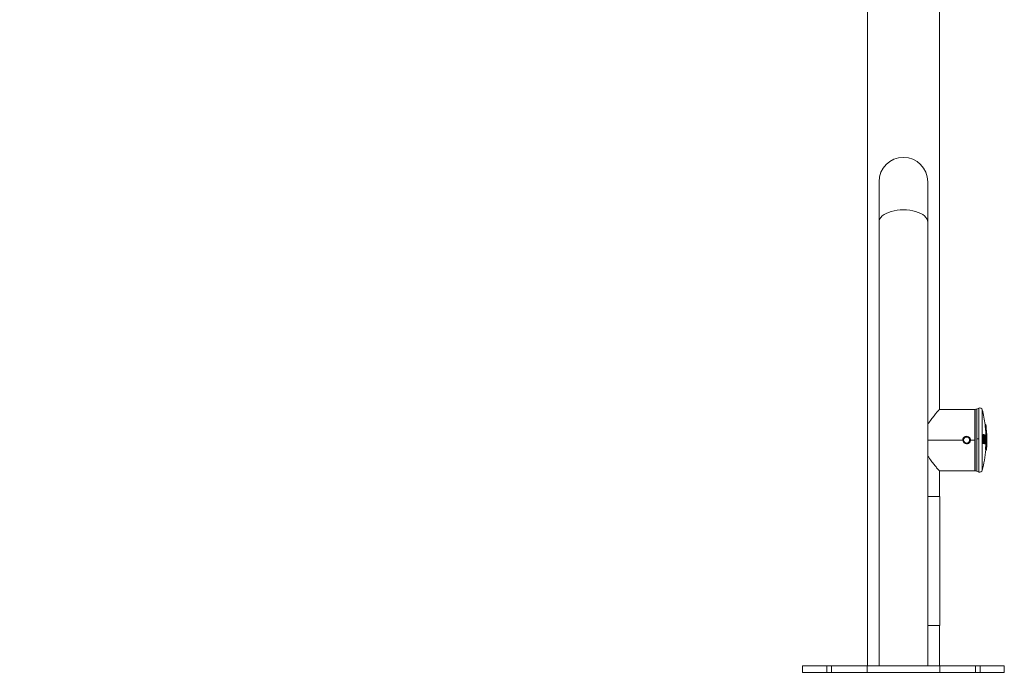
# Model space of a CAD drawing. Units: millimetres. Extents: x 13011 to 21871, y 15213 to 17360.
# Drawn here: x 17631 to 18851, y 15469 to 16279 of the extents above; entities that cross this region are included whole.
import ezdxf

# ---------------------------------------------------------------- set-up
doc = ezdxf.new("R2010")
doc.units = ezdxf.units.MM
doc.header["$MEASUREMENT"] = 0
doc.styles.get("Standard").update_dxf_attribs({"font": 'arial.ttf'})
doc.dimstyles.get("Standard").update_dxf_attribs({"dimtxt": 0.18, "dimasz": 0.18, "dimexe": 0.18, "dimexo": 0.0625, "dimgap": 0.09, "dimtad": 0, "dimtih": 1, "dimtoh": 1, "dimdec": 4, "dimzin": 0, "dimdsep": 46, "dimtxsty": 'Standard', "dimcen": 0.09, "dimadec": 0, "dimazin": 0, "dimtfac": 1, "dimtdec": 4, "dimtofl": 0, "dimtmove": 0, "dimatfit": 3, "dimfxl": 1, "dimtolj": 1, "dimtzin": 0, "dimarcsym": 0})

# ---------------------------------------------------------------- blocks, each defined once
blk = doc.blocks.new('A$C2bf7db27')
at = {"color": 0, "linetype": 'Continuous', "lineweight": 0, "extrusion": (0, 1, 0)}
for p, q in [((647.2, -401.1), (647.2, 696.8)), ((736.1, -83), (736.1, 702.7)), ((661.5, 199.4), (661.5, 149.4)), ((721.8, 149.4), (721.8, 199.4)), ((661.5, 149.4), (661.5, -401.1)), ((721.8, 149.4), (721.8, -401.1)), ((736.1, -83), (779.9, -83)), ((779.9, -83), (779.9, -159.1)), ((780.4, -83), (779.9, -83)), ((779.9, -121.1), (779.9, -83)), ((780.4, -83), (780.4, -159.1)), ((782.4, -82.6), (785.2, -81.5)), ((782.4, -119.5), (782.4, -82.6)), ((785.2, -81.5), (785.2, -119.4)), ((789.3, -83.5), (789.3, -158.7)), ((792.8, -101.9), (793.8, -101.9)), ((794, -104.4), (793, -104.4)), ((794.3, -107.1), (793.3, -107.1)), ((794.3, -107.1), (793.3, -107.1)), ((793.4, -108.4), (794.4, -108.4)), ((794.5, -108.8), (793.5, -108.8)), ((765.1, -121.1), (721.8, -121.1)), ((779.9, -121.1), (774.6, -121.1)), ((779.9, -159.1), (779.9, -121.1)), ((785.2, -119.4), (782.4, -119.5)), ((782.4, -159.5), (782.4, -119.5)), ((785.2, -119.4), (785.2, -160.7)), ((791, -116.4), (790, -116.4)), ((791.1, -118.1), (790, -118.1)), ((790, -121.3), (791.1, -121.3)), ((791.1, -115.3), (790.1, -115.3)), ((790.3, -114.6), (791.3, -114.6)), ((790.6, -114.3), (791.6, -114.3)), ((791.8, -116.2), (791.6, -116.2)), ((791.9, -117.3), (791.6, -117.3)), ((791.6, -119), (791.9, -119)), ((791.6, -119.1), (792.4, -119.1)), ((791.6, -121.1), (791.9, -121.1)), ((791.7, -115.9), (791.7, -115.9)), ((792, -114.8), (792.5, -114.8)), ((793, -116.9), (793, -116.9)), ((793.1, -115), (793.4, -115)), ((793.3, -120.6), (793.3, -120.6)), ((793.6, -116.7), (793.6, -116.7)), ((794.8, -114.9), (793.8, -114.9)), ((793.8, -115.2), (794, -115.2)), ((794.3, -117), (794.4, -117)), ((794.4, -117.9), (794.3, -117.9)), ((794.3, -118.5), (794.4, -118.5)), ((794.3, -119.4), (794.4, -119.4)), ((794.4, -121.2), (794.3, -121.2)), ((794.8, -120.7), (794.5, -120.7)), ((794.9, -117.8), (794.6, -117.8)), ((794.9, -118.6), (794.6, -118.6)), ((794.8, -118.7), (794.6, -118.7)), ((794.8, -119.1), (794.6, -119.1)), ((794.7, -119.4), (794.6, -119.4)), ((794.6, -119.5), (794.6, -119.5)), ((794.7, -119.9), (794.6, -119.9)), ((794.7, -119.9), (794.6, -119.9)), ((794.7, -111.8), (794.7, -111.8)), ((794.8, -115.1), (794.9, -115.1)), ((794.9, -117.3), (794.9, -117.3)), ((794.9, -117.4), (794.9, -117.4)), ((794.9, -117.5), (794.9, -117.5)), ((795, -121.4), (794.9, -121.4)), ((795, -118.8), (795, -118.8)), ((769.7, -124.8), (769.7, -125.8)), ((791.1, -123.6), (790, -123.6)), ((791.3, -124.8), (790.2, -124.8)), ((791.7, -125.3), (790.6, -125.3)), ((791.7, -125.3), (790.7, -125.4)), ((791.6, -122.3), (791.9, -122.3)), ((791.8, -123.5), (791.6, -123.5)), ((791.8, -125.3), (792.5, -125.3)), ((791.9, -125.4), (792.9, -125.4)), ((792.1, -125.4), (793.1, -125.4)), ((792.3, -125.5), (793.3, -125.5)), ((792.5, -125.5), (793.5, -125.5)), ((792.8, -125.6), (793.8, -125.6)), ((794, -125.7), (793, -125.7)), ((793.2, -125.8), (794.2, -125.8)), ((793.3, -125.8), (794.3, -125.8)), ((794.3, -132.8), (793.3, -132.8)), ((793.3, -132.8), (794.3, -132.8)), ((793.5, -125.9), (794.5, -125.9)), ((794.5, -129.7), (793.5, -129.7)), ((794.5, -133.4), (793.5, -133.4)), ((794.7, -126.7), (793.7, -126.7)), ((794.4, -122.4), (794.3, -122.4)), ((794.7, -130.5), (794.5, -130.5)), ((794.8, -123.6), (794.6, -123.6)), ((794.8, -129), (794.6, -129)), ((794.9, -127.5), (794.7, -127.5)), ((795, -124.5), (794.8, -124.5)), ((736.1, -159.1), (779.9, -159.1)), ((736.1, -191.1), (736.1, -159.1)), ((780.4, -159.1), (779.9, -159.1)), ((780.4, -159.1), (780.4, -159.1)), ((782.4, -159.5), (782.4, -159.5)), ((782.4, -159.5), (785.2, -160.7)), ((736.7, -191.1), (721.8, -191.1)), ((736.7, -351.1), (736.7, -191.1)), ((736.7, -351.1), (721.8, -351.1)), ((736.1, -401.1), (736.1, -351.1)), ((566.6, -401.1), (596.6, -401.1)), ((566.6, -409.1), (566.6, -401.1)), ((596.6, -409.1), (596.6, -401.1)), ((602.3, -401.1), (596.6, -401.1)), ((602.3, -401.1), (646.6, -401.1)), ((602.3, -401.1), (602.3, -409.1)), ((646.6, -401.1), (646.6, -409.1)), ((736.6, -401.1), (646.6, -401.1)), ((736.6, -401.1), (780.9, -401.1)), ((736.6, -401.1), (736.6, -409.1)), ((780.9, -401.1), (780.9, -409.1)), ((786.6, -401.1), (780.9, -401.1)), ((786.6, -401.1), (816.6, -401.1)), ((786.6, -409.1), (786.6, -401.1)), ((816.6, -409.1), (816.6, -401.1)), ((566.6, -409.1), (596.6, -409.1)), ((602.3, -409.1), (596.6, -409.1)), ((646.6, -409.1), (602.3, -409.1)), ((646.6, -409.1), (736.6, -409.1)), ((780.9, -409.1), (736.6, -409.1)), ((786.6, -409.1), (780.9, -409.1)), ((786.6, -409.1), (816.6, -409.1))]:
    blk.add_line(p, q, dxfattribs=at)
at = {"color": 0, "linetype": 'Continuous', "lineweight": 0, "extrusion": (0, 0, -1)}
blk.add_circle((-769.9, -121.1), 3.76, dxfattribs=at)
at = {"color": 0, "linetype": 'Continuous', "lineweight": 0}
for centre, radius, start, end in [((691.6, 199.4), 30.2, 360, 180), ((769.9, -121.1), 4.75, 268.2829, 178.2829), ((769.9, -121.1), 4.75, 178.2829, 268.2829)]:
    blk.add_arc(centre, radius, start, end, dxfattribs=at)
at = {"color": 0, "linetype": 'Continuous', "lineweight": 0, "extrusion": (0, 0, -1)}
for centre, radius, start, end in [((-780.4, -78), 5, 247.1166, 270), ((-786.3, -84.2), 3, 67.1166, 165.6421), ((-642.3, -121.1), 151.7, 165.6421, 172.739), ((-642.3, -121.1), 151.7, 174.7187, 175.2023), ((-642.3, -121.1), 151.7, 184.4369, 194.3579), ((-780.4, -164.1), 5, 90, 112.8834), ((-786.3, -157.9), 3, 194.3579, 292.8834)]:
    blk.add_arc(centre, radius, start, end, dxfattribs=at)
at = {"color": 0, "linetype": 'Continuous', "lineweight": 0}
for centre, major_axis, ratio, start_param, end_param in [((691.6, 149.4), (30.2, 0), 0.5, 0, 3.141593), ((642.6, -119.6), (144.3, -30.2), 0.999091, 0.194954, 0.216448), ((642.6, -119.6), (145.3, -30.4), 0.999091, 0.195036, 0.216381), ((642.6, -119.8), (146.2, -30.4), 0.999091, 0.209938, 0.221586), ((642.3, -121.6), (152.6, 1.3), 0.041727, 0.184247, 0.201093), ((642.6, -119.8), (146.2, -30.3), 0.999092, 0.187448, 0.195601), ((642.6, -119.9), (146.9, -30.7), 0.999091, 0.170477, 0.240733), ((642.6, -123.6), (150, 12.9), 0.994774, -0.097961, -0.041173), ((642.5, -117.1), (150.6, -7.8), 0.985715, 0.028876, 0.067049), ((642.5, -120.2), (147.8, -31.2), 0.999106, 0.172571, 0.23088), ((642.5, -120.3), (148.4, -31), 0.999091, 0.170914, 0.240307), ((642.2, -120.5), (148.9, 31.2), 0.999091, -0.199968, -0.181925), ((642.4, -127.7), (151.5, 1.3), 0.041727, 0.162332, 0.169478), ((642.4, -127.7), (151.5, 1.3), 0.041727, 0.143624, 0.153565), ((642.6, -123.6), (149, 12.8), 0.994774, -0.09816, -0.097791), ((642.4, -127.7), (152.5, 1.3), 0.041726, 0.161312, 0.175671), ((642.4, -127.7), (151.5, 1.3), 0.041727, 0.120808, 0.135185), ((642.5, -120.2), (146.8, -31), 0.999106, 0.172342, 0.172695), ((642.5, -120.3), (147.4, -30.8), 0.999091, 0.170631, 0.17103), ((642.4, -127.7), (151.5, 1.3), 0.041727, 0.094599, 0.111237), ((642.4, -127.7), (152.5, 1.3), 0.041719, 0.142727, 0.152498), ((642.4, -127.7), (151.5, 1.3), 0.041727, 0.071591, 0.086827), ((642.5, -120.5), (147.8, -30.9), 0.999091, 0.170745, 0.17107), ((642.4, -135), (151, 0.7), 0.28141, 0.034484, 0.035173), ((642.4, -127.7), (152.5, 1.3), 0.041727, 0.120068, 0.134234), ((642.4, -127.7), (152.5, 1.3), 0.041727, 0.094031, 0.110443), ((642.5, -120.5), (148.7, -31.1), 0.999091, 0.17093, 0.193551), ((642.4, -127.7), (152.5, 1.3), 0.041727, 0.071176, 0.086196)]:
    blk.add_ellipse(centre, major_axis=major_axis, ratio=ratio, start_param=start_param, end_param=end_param, dxfattribs=at)
at = {"color": 0, "linetype": 'Continuous', "lineweight": 0, "extrusion": (0, 0, -1)}
for centre, major_axis, ratio, start_param, end_param in [((642.1, -119.8), (146.4, 30.6), 0.999091, 0.189782, 0.223458), ((642.3, -121.1), (152.6, -1.3), 0.041727, -0.201821, -0.184974), ((642.1, -120), (147.1, 30.8), 0.999091, 0.194835, 0.20069), ((642.8, -120), (-25.1, -147.7), 0.998463, -1.730879, -1.729061), ((642.4, -114.6), (152.5, -1.3), 0.041726, -0.176394, -0.154032), ((642.1, -120.1), (147.8, 30.5), 0.999069, 0.182864, 0.238904), ((793, -116.9), (0.0013, -0.0502), 0.160715, -4.68474, -1.68839), ((642.2, -123.2), (150.6, -12.9), 0.994717, -0.126568, -0.102881), ((642.2, -117.7), (151.2, 7.6), 0.984682, 0.044486, 0.103255), ((793.3, -120.6), (0.0002, -0.0501), 0.148424, -1.391353, 1.478196), ((642.4, -114.6), (152.5, -1.3), 0.041727, -0.143059, -0.120793), ((793.6, -116.7), (0.0013, -0.0502), 0.134094, -4.551467, -1.544697), ((642.2, -120.4), (148.5, 31.1), 0.999091, 0.171656, 0.241006), ((642.4, -114.6), (152.5, -1.3), 0.041727, -0.111168, -0.099091), ((642.2, -120.5), (148.9, 31.1), 0.999091, 0.208809, 0.240966), ((642.5, -120.5), (148.8, -30.7), 0.999092, -0.221117, -0.217194), ((794.7, -111.8), (-0.003, 0.05), 0.016422, -1.167278, 1.471997), ((794.9, -117.3), (0.0012, -0.05), 0.011433, -1.7242, -0.353146), ((672.1, -116.7), (122.8, -0.6), 0.385604, 0.00052, 0.003972), ((794.9, -119.4), (-0.0005, 0.05), 0.028261, -1.411824, -0.190462), ((675.6, -119.1), (119.4, 0.6), 0.272753, 0.008101, 0.010116), ((795, -118.8), (-0.0008, 0.05), 0.009899, -0.243404, 1.406415), ((642.3, -120.7), (149.1, 31.2), 0.999091, 0.223158, 0.240829), ((780.4, -164.1), (5, 0), 0.999129, -1.570796, -1.171406)]:
    blk.add_ellipse(centre, major_axis=major_axis, ratio=ratio, start_param=start_param, end_param=end_param, dxfattribs=at)
at = {"color": 0, "linetype": 'Continuous', "lineweight": 0}
for points, knots in [([(736.1, -83), (736.1, -83), (735.8, -83.3), (735, -84.3), (734.3, -85.1), (732.6, -87.1), (731.6, -88.3), (729.4, -91.1), (728.2, -92.6), (725.7, -95.8), (724.4, -97.7), (722.6, -100.3), (722.2, -100.9), (721.8, -101.6)], [6.263285, 6.263285, 6.263285, 6.263285, 7.026525, 7.026525, 7.789765, 7.789765, 8.553004, 8.553004, 9.316244, 9.316244, 10.118826, 10.118826, 10.359177, 10.359177, 10.359177, 10.359177]), ([(793, -104.4), (793, -104.1), (792.9, -103.9), (792.9, -103.3), (792.9, -103.1), (792.8, -102.6), (792.8, -102.4), (792.8, -102.1), (792.8, -102), (792.8, -101.9), (792.8, -101.9), (792.8, -101.9)], [-0.3778542, -0.3778542, -0.3778542, -0.3778542, -0.2926046, -0.2926046, -0.2075488, -0.2075488, -0.1232627, -0.1232627, -0.0617039, -0.0617039, -0.0078971, -0.0078971, -0.0078971, -0.0078971]), ([(793.3, -107.1), (793.3, -107.1), (793.3, -107.1), (793.3, -106.9), (793.3, -106.7), (793.2, -106.4), (793.2, -106.1), (793.1, -105.6), (793.1, -105.4), (793.1, -104.9), (793, -104.7), (793, -104.4)], [-0.2912223, -0.2912223, -0.2912223, -0.2912223, -0.2400029, -0.2400029, -0.1973544, -0.1973544, -0.1392556, -0.1392556, -0.0765989, -0.0765989, 0, 0, 0, 0]), ([(793.5, -108.8), (793.5, -108.7), (793.5, -108.7), (793.4, -108.5), (793.4, -108.5), (793.4, -108.4), (793.4, -108.4), (793.4, -108.4), (793.4, -108.4), (793.4, -108.4)], [-0.13119996, -0.13119996, -0.13119996, -0.13119996, -0.10619108, -0.10619108, -0.09162472, -0.09162472, -0.07211095, -0.07211095, -0.06171691, -0.06171691, -0.06171691, -0.06171691]), ([(793.8, -114.9), (793.8, -113.9), (793.7, -112.9), (793.6, -110.8), (793.5, -109.8), (793.5, -108.8)], [-0.6255179, -0.6255179, -0.6255179, -0.6255179, -0.3127346, -0.3127346, -0.000001, -0.000001, -0.000001, -0.000001]), ([(793.8, -101.9), (793.8, -101.9), (793.8, -101.9), (793.8, -102), (793.8, -102), (793.8, -102.1), (793.8, -102.3), (793.8, -102.6), (793.8, -102.9), (793.9, -103.3), (793.9, -103.5), (794, -104), (794, -104.2), (794, -104.4)], [0, 0, 0, 0, 0.0375615, 0.0375615, 0.0752497, 0.0752497, 0.1500363, 0.1500363, 0.2368304, 0.2368304, 0.3029187, 0.3029187, 0.3695675, 0.3695675, 0.3695675, 0.3695675]), ([(794.1, -104.6), (794.1, -104.4), (794, -104.1), (794, -103.7), (794, -103.4), (793.9, -102.9), (793.9, -102.7), (793.8, -102.3), (793.8, -102.2), (793.8, -102), (793.8, -101.9), (793.8, -101.9)], [0, 0, 0, 0, 0.0739699, 0.0739699, 0.1339636, 0.1339636, 0.1963748, 0.1963748, 0.2464005, 0.2464005, 0.3129635, 0.3129635, 0.3129635, 0.3129635]), ([(794, -104.4), (794, -104.7), (794.1, -104.9), (794.1, -105.4), (794.1, -105.6), (794.2, -106.1), (794.2, -106.4), (794.3, -106.7), (794.3, -106.9), (794.3, -107.1), (794.3, -107.1), (794.3, -107.1)], [0, 0, 0, 0, 0.0762023, 0.0762023, 0.1384645, 0.1384645, 0.1965341, 0.1965341, 0.2392937, 0.2392937, 0.2906468, 0.2906468, 0.2906468, 0.2906468]), ([(794.3, -107.1), (794.3, -107.1), (794.3, -107.1), (794.3, -106.9), (794.3, -106.8), (794.3, -106.5), (794.3, -106.3), (794.2, -105.8), (794.2, -105.6), (794.2, -105.1), (794.1, -104.9), (794.1, -104.6)], [0, 0, 0, 0, 0.0690382, 0.0690382, 0.1376311, 0.1376311, 0.2162763, 0.2162763, 0.2816123, 0.2816123, 0.3475959, 0.3475959, 0.3475959, 0.3475959]), ([(794.5, -108.9), (794.5, -108.8), (794.5, -108.8), (794.5, -108.6), (794.5, -108.6), (794.5, -108.5), (794.5, -108.5), (794.4, -108.4), (794.4, -108.4), (794.4, -108.4), (794.4, -108.4), (794.4, -108.5), (794.4, -108.5), (794.5, -108.5), (794.5, -108.6), (794.5, -108.7), (794.5, -108.8), (794.5, -108.8)], [0, 0, 0, 0, 0.0201142, 0.0201142, 0.0407223, 0.0407223, 0.0658963, 0.0658963, 0.0859433, 0.0859433, 0.1063336, 0.1063336, 0.1269051, 0.1269051, 0.1510808, 0.1510808, 0.1748062, 0.1748062, 0.1748062, 0.1748062]), ([(794.5, -108.8), (794.5, -109.8), (794.6, -110.8), (794.7, -112.9), (794.8, -113.9), (794.8, -114.9)], [-0.6242956, -0.6242956, -0.6242956, -0.6242956, -0.3121741, -0.3121741, -0.000001, -0.000001, -0.000001, -0.000001]), ([(794.7, -111.9), (794.7, -111.3), (794.6, -110.8), (794.6, -109.8), (794.5, -109.3), (794.5, -108.9)], [0.000001, 0.000001, 0.000001, 0.000001, 0.163482, 0.163482, 0.3270861, 0.3270861, 0.3270861, 0.3270861]), ([(790, -116.4), (790, -116.2), (790, -116.1), (790, -115.7), (790.1, -115.5), (790.1, -115.3)], [-0.1286252, -0.1286252, -0.1286252, -0.1286252, -0.0663213, -0.0663213, 0, 0, 0, 0]), ([(790, -118.1), (790, -117.8), (790, -117.5), (790, -116.9), (790, -116.6), (790, -116.4)], [-0.1457772, -0.1457772, -0.1457772, -0.1457772, -0.0731205, -0.0731205, -0.000001, -0.000001, -0.000001, -0.000001]), ([(790, -123.6), (790, -123.4), (790, -123.1), (790, -122.1), (790, -121.6), (790, -121.3)], [-0.1624706, -0.1624706, -0.1624706, -0.1624706, -0.0886936, -0.0886936, 0, 0, 0, 0]), ([(790.1, -115.3), (790.1, -115.1), (790.2, -115), (790.2, -114.7), (790.3, -114.6), (790.3, -114.6)], [-0.1367849, -0.1367849, -0.1367849, -0.1367849, -0.068406, -0.068406, 0, 0, 0, 0]), ([(790.3, -114.6), (790.4, -114.5), (790.4, -114.4), (790.5, -114.4), (790.5, -114.3), (790.5, -114.3), (790.6, -114.3)], [-0.1643111, -0.1643111, -0.1643111, -0.1643111, -0.0819767, -0.0819767, -0.0819767, -0.021294, -0.021294, -0.021294, -0.021294]), ([(791.1, -115.3), (791.1, -115.5), (791.1, -115.7), (791.1, -116.1), (791, -116.2), (791, -116.4)], [0, 0, 0, 0, 0.0660941, 0.0660941, 0.1282993, 0.1282993, 0.1282993, 0.1282993]), ([(791, -116.4), (791, -116.6), (791, -116.9), (791, -117.5), (791.1, -117.8), (791.1, -118.1)], [0.000001, 0.000001, 0.000001, 0.000001, 0.0730403, 0.0730403, 0.1456105, 0.1456105, 0.1456105, 0.1456105]), ([(791.1, -121.3), (791.1, -121.6), (791, -122.1), (791, -123.1), (791.1, -123.4), (791.1, -123.6)], [0, 0, 0, 0, 0.0887786, 0.0887786, 0.1626663, 0.1626663, 0.1626663, 0.1626663]), ([(791.3, -114.6), (791.3, -114.6), (791.2, -114.7), (791.2, -115), (791.1, -115.2), (791.1, -115.3)], [0, 0, 0, 0, 0.0681475, 0.0681475, 0.1362829, 0.1362829, 0.1362829, 0.1362829]), ([(791.7, -114.3), (791.6, -114.3), (791.5, -114.3), (791.5, -114.4), (791.4, -114.4), (791.4, -114.5), (791.3, -114.6)], [0, 0, 0, 0, 0.0819121, 0.0819121, 0.0819121, 0.1638836, 0.1638836, 0.1638836, 0.1638836]), ([(791.6, -116.2), (791.6, -116.1), (791.6, -116.1), (791.6, -116), (791.6, -116), (791.7, -115.9), (791.7, -115.9), (791.7, -115.9), (791.7, -115.9), (791.7, -115.9)], [0.000001, 0.000001, 0.000001, 0.000001, 0.01837302, 0.01837302, 0.03809718, 0.03809718, 0.05000525, 0.05000525, 0.05793706, 0.05793706, 0.05793706, 0.05793706]), ([(791.6, -117.3), (791.6, -117.2), (791.6, -116.9), (791.6, -116.6), (791.6, -116.5), (791.6, -116.4), (791.6, -116.4), (791.6, -116.3), (791.6, -116.2), (791.6, -116.2)], [0, 0, 0, 0, 0.0437579, 0.0437579, 0.0665881, 0.0665881, 0.0850595, 0.0850595, 0.113829, 0.113829, 0.113829, 0.113829]), ([(792.1, -114.9), (792, -114.7), (792, -114.6), (791.8, -114.4), (791.7, -114.3), (791.7, -114.3)], [0, 0, 0, 0, 0.0919255, 0.0919255, 0.2093274, 0.2093274, 0.2093274, 0.2093274]), ([(791.7, -115.9), (791.7, -115.9), (791.7, -115.9), (791.8, -115.9), (791.8, -115.9), (791.8, -116), (791.8, -116), (791.8, -116.1), (791.8, -116.2), (791.8, -116.2)], [0, 0, 0, 0, 0.01222045, 0.01222045, 0.02897178, 0.02897178, 0.04910562, 0.04910562, 0.07436824, 0.07436824, 0.07436824, 0.07436824]), ([(791.8, -116.2), (791.8, -116.2), (791.8, -116.3), (791.9, -116.4), (791.9, -116.4), (791.9, -116.6), (791.9, -116.7), (791.9, -116.9), (791.9, -117.1), (791.9, -117.3)], [0.000001, 0.000001, 0.000001, 0.000001, 0.0075587, 0.0075587, 0.01175575, 0.01175575, 0.02124057, 0.02124057, 0.06171959, 0.06171959, 0.06171959, 0.06171959]), ([(792.3, -116), (792.3, -115.9), (792.3, -115.8), (792.2, -115.5), (792.2, -115.4), (792.2, -115.1), (792.1, -115), (792.1, -114.9)], [0, 0, 0, 0, 0.041777, 0.041777, 0.083727, 0.083727, 0.1656014, 0.1656014, 0.1656014, 0.1656014]), ([(792.4, -118.2), (792.4, -118), (792.4, -117.5), (792.3, -116.5), (792.3, -116.2), (792.3, -116)], [0, 0, 0, 0, 0.0754362, 0.0754362, 0.1476096, 0.1476096, 0.1476096, 0.1476096]), ([(792.3, -123.8), (792.3, -123.7), (792.3, -123.4), (792.4, -122.4), (792.4, -121.7), (792.4, -121.5)], [0, 0, 0, 0, 0.03677352, 0.03677352, 0.07719678, 0.07719678, 0.07719678, 0.07719678]), ([(793.8, -115.2), (793.8, -115.2), (793.8, -115.2), (793.8, -115), (793.8, -115), (793.8, -114.9)], [0.0028055195, 0.0028055195, 0.0028055195, 0.0028055195, 0.0028447074, 0.0028447074, 0.0031436377, 0.0031436377, 0.0031436377, 0.0031436377]), ([(794.4, -115.5), (794.4, -115.5), (794.4, -115.4), (794.3, -115.3), (794.2, -115.3), (794.2, -115.3)], [0, 0, 0, 0, 0.05169806, 0.05169806, 0.09478234, 0.09478234, 0.09478234, 0.09478234]), ([(794.3, -116.8), (794.3, -116.8), (794.3, -116.8), (794.3, -116.8), (794.3, -116.8), (794.3, -116.8), (794.3, -116.8), (794.3, -116.9), (794.3, -116.9), (794.3, -117), (794.4, -117), (794.4, -117)], [0.000001, 0.000001, 0.000001, 0.000001, 0.019393, 0.019393, 0.047413, 0.047413, 0.0876494, 0.0876494, 0.1107795, 0.1107795, 0.1455168, 0.1455168, 0.1455168, 0.1455168]), ([(794.4, -119.4), (794.4, -119.4), (794.4, -119.5), (794.4, -119.5), (794.4, -119.5), (794.3, -119.6), (794.3, -119.6), (794.3, -119.5)], [0.000001, 0.000001, 0.000001, 0.000001, 0.01050582, 0.01050582, 0.01471541, 0.01471541, 0.02490207, 0.02490207, 0.02490207, 0.02490207]), ([(794.3, -120.9), (794.3, -120.9), (794.3, -120.9), (794.3, -120.9), (794.3, -120.9), (794.3, -120.9), (794.4, -120.9), (794.4, -121), (794.4, -121), (794.4, -121.1), (794.4, -121.1), (794.4, -121.2), (794.4, -121.2), (794.4, -121.2)], [0.000001, 0.000001, 0.000001, 0.000001, 0.0184163, 0.0184163, 0.0438324, 0.0438324, 0.070556, 0.070556, 0.0905085, 0.0905085, 0.107896, 0.107896, 0.1355201, 0.1355201, 0.1355201, 0.1355201]), ([(794.5, -116.3), (794.5, -116.1), (794.5, -116), (794.5, -115.8), (794.4, -115.7), (794.4, -115.6), (794.4, -115.6), (794.4, -115.5)], [0, 0, 0, 0, 0.0556907, 0.0556907, 0.1003199, 0.1003199, 0.1557693, 0.1557693, 0.1557693, 0.1557693]), ([(794.4, -117), (794.4, -117.1), (794.4, -117.1), (794.4, -117.2), (794.4, -117.3), (794.4, -117.4), (794.4, -117.5), (794.4, -117.7), (794.4, -117.8), (794.4, -117.9)], [0, 0, 0, 0, 0.0155081, 0.0155081, 0.0305637, 0.0305637, 0.0648991, 0.0648991, 0.1177013, 0.1177013, 0.1177013, 0.1177013]), ([(794.4, -118.5), (794.4, -118.6), (794.4, -118.7), (794.4, -118.9), (794.4, -119), (794.4, -119.2), (794.4, -119.2), (794.4, -119.3), (794.4, -119.3), (794.4, -119.4), (794.4, -119.4), (794.4, -119.4)], [0, 0, 0, 0, 0.0338131, 0.0338131, 0.0679092, 0.0679092, 0.0853095, 0.0853095, 0.0929315, 0.0929315, 0.1040365, 0.1040365, 0.1040365, 0.1040365]), ([(794.4, -120.3), (794.5, -120.2), (794.5, -120.2), (794.5, -120.1), (794.5, -120.1), (794.6, -120), (794.6, -120), (794.6, -119.9), (794.6, -119.9), (794.6, -119.8)], [0.000001, 0.000001, 0.000001, 0.000001, 0.1632524, 0.1632524, 0.256277, 0.256277, 0.3141863, 0.3141863, 0.3626219, 0.3626219, 0.3626219, 0.3626219]), ([(794.6, -121.1), (794.6, -121), (794.6, -121), (794.6, -120.9), (794.5, -120.8), (794.5, -120.7), (794.5, -120.7), (794.5, -120.5), (794.5, -120.4), (794.4, -120.3)], [0, 0, 0, 0, 0.0225052, 0.0225052, 0.0463462, 0.0463462, 0.090839, 0.090839, 0.1545278, 0.1545278, 0.1545278, 0.1545278]), ([(794.4, -121.2), (794.4, -121.2), (794.4, -121.3), (794.4, -121.3), (794.4, -121.4), (794.4, -121.4), (794.4, -121.5), (794.4, -121.6), (794.4, -121.7), (794.4, -122.1), (794.4, -122.2), (794.4, -122.4)], [0.000001, 0.000001, 0.000001, 0.000001, 0.0053709, 0.0053709, 0.00821913, 0.00821913, 0.01194097, 0.01194097, 0.01573523, 0.01573523, 0.02000936, 0.02000936, 0.02000936, 0.02000936]), ([(794.6, -118.2), (794.6, -118), (794.6, -117.5), (794.5, -117), (794.5, -116.8), (794.5, -116.5), (794.5, -116.4), (794.5, -116.3)], [0, 0, 0, 0, 0.0809088, 0.0809088, 0.1104224, 0.1104224, 0.1391999, 0.1391999, 0.1391999, 0.1391999]), ([(794.6, -119.8), (794.6, -119.7), (794.6, -119.6), (794.6, -119.3), (794.6, -119.2), (794.6, -118.8), (794.6, -118.5), (794.6, -118.2)], [0, 0, 0, 0, 0.0373356, 0.0373356, 0.0720518, 0.0720518, 0.129392, 0.129392, 0.129392, 0.129392]), ([(794.7, -119.4), (794.7, -119.4), (794.7, -119.4), (794.7, -119.4), (794.6, -119.4), (794.6, -119.4), (794.6, -119.4), (794.6, -119.5), (794.6, -119.5), (794.6, -119.5)], [0.0000000002, 0.0000000002, 0.0000000002, 0.0000000002, 0.0002674901, 0.0002674901, 0.0002674901, 0.0005349588, 0.0005349588, 0.0005349588, 0.0009877426, 0.0009877426, 0.0009877426, 0.0009877426]), ([(794.6, -119.5), (794.6, -119.5), (794.6, -119.6), (794.6, -119.7), (794.6, -119.8), (794.6, -119.8)], [0.000001, 0.000001, 0.000001, 0.000001, 0.01942318, 0.01942318, 0.03689057, 0.03689057, 0.03689057, 0.03689057]), ([(794.6, -119.8), (794.6, -119.8), (794.6, -119.8), (794.7, -119.9), (794.7, -119.9), (794.7, -119.9)], [-0.1149286, -0.1149286, -0.1149286, -0.1149286, -0.0574881, -0.0574881, -0.000001, -0.000001, -0.000001, -0.000001]), ([(794.6, -121.7), (794.6, -121.6), (794.6, -121.6), (794.6, -121.3), (794.6, -121.2), (794.6, -121.1)], [0.000001, 0.000001, 0.000001, 0.000001, 0.01092851, 0.01092851, 0.02493501, 0.02493501, 0.02493501, 0.02493501]), ([(794.6, -123.2), (794.6, -122.9), (794.6, -122.5), (794.6, -122), (794.6, -121.8), (794.6, -121.7)], [0, 0, 0, 0, 0.0886977, 0.0886977, 0.1325742, 0.1325742, 0.1325742, 0.1325742]), ([(794.8, -115), (794.8, -114.8), (794.8, -114.5), (794.8, -113.8), (794.8, -113.6), (794.7, -113), (794.7, -112.6), (794.7, -111.8)], [-0.5012082, -0.5012082, -0.5012082, -0.5012082, -0.4083718, -0.4083718, -0.2547684, -0.2547684, -0.000001, -0.000001, -0.000001, -0.000001]), ([(794.7, -111.8), (794.7, -112.5), (794.7, -112.8), (794.8, -114), (794.8, -114.5), (794.9, -115.1)], [-0.3473952, -0.3473952, -0.3473952, -0.3473952, -0.173024, -0.173024, -0.000001, -0.000001, -0.000001, -0.000001]), ([(794.8, -114.1), (794.8, -113.8), (794.8, -113.6), (794.8, -112.8), (794.7, -112.3), (794.7, -111.9)], [-0.2268896, -0.2268896, -0.2268896, -0.2268896, -0.1525465, -0.1525465, -0.000001, -0.000001, -0.000001, -0.000001]), ([(794.8, -119.1), (794.8, -119.2), (794.7, -119.2), (794.7, -119.3), (794.7, -119.3), (794.7, -119.4), (794.7, -119.4)], [-0.1724514, -0.1724514, -0.1724514, -0.1724514, -0.0858924, -0.0858924, -0.0858924, -0.000001, -0.000001, -0.000001, -0.000001]), ([(794.7, -119.9), (794.7, -119.9), (794.7, -119.9), (794.8, -119.8), (794.8, -119.8), (794.8, -119.8), (794.8, -119.8)], [0, 0, 0, 0, 0.001701641, 0.001701641, 0.001701641, 0.001759779, 0.001759779, 0.001759779, 0.001759779]), ([(794.8, -114.1), (795, -117.4), (795, -120.7), (795, -124.5), (794.9, -124.9), (794.9, -125.4)], [0, 0, 0, 0, 10.005374, 10.005374, 11.312437, 11.312437, 11.312437, 11.312437]), ([(794.8, -114.9), (794.8, -115.4), (794.8, -115.8), (794.8, -116.3), (794.9, -116.8), (794.9, -117.3), (794.9, -117.8)], [-0.3145766, -0.3145766, -0.3145766, -0.3145766, -0.1572835, -0.1572835, -0.1572835, -0.000001, -0.000001, -0.000001, -0.000001]), ([(794.9, -118.1), (794.9, -117.7), (794.9, -117.2), (794.9, -116.8), (794.9, -116.3), (794.9, -115.9), (794.8, -115.5), (794.8, -115.3), (794.8, -115.2), (794.8, -115)], [0.000000002, 0.000000002, 0.000000002, 0.000000002, 0.001324091, 0.001324091, 0.001324091, 0.002682942, 0.002682942, 0.002682942, 0.003115882, 0.003115882, 0.003115882, 0.003115882]), ([(794.9, -118.6), (794.9, -118.6), (794.9, -118.6), (794.9, -118.6), (794.9, -118.6), (794.9, -118.6), (794.9, -118.7), (794.9, -118.7), (794.8, -118.7), (794.8, -118.7)], [0.0000000022, 0.0000000022, 0.0000000022, 0.0000000022, 0.0001170131, 0.0001170131, 0.0001170131, 0.0002340263, 0.0002340263, 0.0002340263, 0.0004601788, 0.0004601788, 0.0004601788, 0.0004601788]), ([(794.8, -118.7), (794.8, -118.9), (794.8, -119), (794.8, -119.1), (794.8, -119.1), (794.8, -119.1), (794.8, -119.1)], [0.000000001, 0.000000001, 0.000000001, 0.000000001, 0.001760033, 0.001760033, 0.001760033, 0.001913424, 0.001913424, 0.001913424, 0.001913424]), ([(794.8, -119.8), (794.8, -119.8), (794.8, -119.8), (794.8, -119.8), (794.8, -119.8), (794.8, -119.8), (794.8, -119.8), (794.8, -119.7), (794.8, -119.7), (794.9, -119.7), (794.9, -119.7), (794.9, -119.7), (794.9, -119.7)], [0, 0, 0, 0, 0.000449379, 0.000449379, 0.000449379, 0.000898717, 0.000898717, 0.000898717, 0.001747968, 0.001747968, 0.001747968, 0.001775143, 0.001775143, 0.001775143, 0.001775143]), ([(794.9, -119.7), (794.9, -119.7), (794.9, -119.7), (794.9, -119.7), (794.9, -119.8), (794.9, -119.8), (794.9, -119.9), (794.9, -120), (794.9, -120.1), (794.9, -120.2), (794.9, -120.3), (794.8, -120.5), (794.8, -120.7)], [0.000000001, 0.000000001, 0.000000001, 0.000000001, 0.000031515, 0.000031515, 0.000031515, 0.000277638, 0.000277638, 0.000277638, 0.000555278, 0.000555278, 0.000555278, 0.001089842, 0.001089842, 0.001089842, 0.001089842]), ([(794.8, -120.7), (794.8, -121.1), (794.8, -121.6), (794.8, -122.6), (794.8, -123.1), (794.8, -123.6)], [-0.3126183, -0.3126183, -0.3126183, -0.3126183, -0.1565706, -0.1565706, -0.000001, -0.000001, -0.000001, -0.000001]), ([(794.9, -115.1), (794.9, -115.5), (794.9, -115.8), (794.9, -116.2), (794.9, -116.6), (794.9, -116.9), (794.9, -117.3)], [0, 0, 0, 0, 0.001109317, 0.001109317, 0.001109317, 0.002218726, 0.002218726, 0.002218726, 0.002218726]), ([(794.9, -117.5), (794.9, -117.6), (794.9, -117.7), (794.9, -117.9), (794.9, -118), (794.9, -118.1), (794.9, -118.1), (794.9, -118.1)], [0, 0, 0, 0, 0.000942416, 0.000942416, 0.001881229, 0.001881229, 0.002021779, 0.002021779, 0.002021779, 0.002021779]), ([(794.9, -117.8), (794.9, -117.8), (794.9, -117.9), (794.9, -118), (794.9, -118.1), (794.9, -118.1), (794.9, -118.2), (794.9, -118.3), (794.9, -118.5), (794.9, -118.6)], [0, 0, 0, 0, 0.0002263365, 0.0002263365, 0.0002263365, 0.0004526728, 0.0004526728, 0.0004526728, 0.0008970948, 0.0008970948, 0.0008970948, 0.0008970948]), ([(794.9, -118.1), (794.9, -118.2), (794.9, -118.2), (794.9, -118.2), (794.9, -118.2), (794.9, -118.1), (794.9, -118.1), (794.9, -118.1), (794.9, -118.1), (794.9, -118.1), (794.9, -118.1), (794.9, -118.1), (794.9, -118.1), (794.9, -118.1), (794.9, -118.1), (794.9, -118.1)], [-0.01014239, -0.01014239, -0.01014239, -0.01014239, -0.00859278, -0.00859278, -0.00696177, -0.00696177, -0.00507013, -0.00507013, -0.00321428, -0.00321428, -0.0016522, -0.0016522, -0.00080966, -0.00080966, -0.000001, -0.000001, -0.000001, -0.000001]), ([(794.9, -119.4), (794.9, -119.4), (794.9, -119.4), (794.9, -119.4), (794.9, -119.3), (794.9, -119.3), (794.9, -119.3), (794.9, -119.3), (794.9, -119.3), (794.9, -119.3)], [0, 0, 0, 0, 0.0001196285, 0.0001196285, 0.0001196285, 0.0002392583, 0.0002392583, 0.0002392583, 0.0004325141, 0.0004325141, 0.0004325141, 0.0004325141]), ([(794.9, -121.2), (794.9, -121.1), (794.9, -120.9), (794.9, -120.8), (794.9, -120.6), (794.9, -120.4), (794.9, -120.3), (794.9, -120), (794.9, -119.7), (794.9, -119.4)], [0, 0, 0, 0, 0.000473189, 0.000473189, 0.000473189, 0.000946363, 0.000946363, 0.000946363, 0.001824355, 0.001824355, 0.001824355, 0.001824355]), ([(794.9, -124.2), (794.9, -123.7), (794.9, -123.2), (794.9, -122.2), (794.9, -121.7), (794.9, -121.2)], [-0.3103146, -0.3103146, -0.3103146, -0.3103146, -0.1549246, -0.1549246, -0.000001, -0.000001, -0.000001, -0.000001]), ([(795, -118.8), (795, -119.2), (795, -119.6), (795, -120.5), (795, -121), (795, -121.4)], [-0.2901438, -0.2901438, -0.2901438, -0.2901438, -0.1493436, -0.1493436, -0.000001, -0.000001, -0.000001, -0.000001]), ([(790.2, -124.8), (790.2, -124.7), (790.2, -124.6), (790.1, -124.3), (790.1, -124.2), (790.1, -123.9), (790, -123.8), (790, -123.6)], [-0.1707738, -0.1707738, -0.1707738, -0.1707738, -0.0875499, -0.0875499, -0.0438962, -0.0438962, -0.000001, -0.000001, -0.000001, -0.000001]), ([(790.6, -125.3), (790.6, -125.3), (790.5, -125.3), (790.4, -125.2), (790.3, -125), (790.2, -124.8)], [-0.207129, -0.207129, -0.207129, -0.207129, -0.1139828, -0.1139828, -0.000001, -0.000001, -0.000001, -0.000001]), ([(791.1, -123.6), (791.1, -123.8), (791.1, -123.9), (791.1, -124.2), (791.1, -124.3), (791.2, -124.6), (791.2, -124.7), (791.3, -124.8)], [0.000001, 0.000001, 0.000001, 0.000001, 0.0437163, 0.0437163, 0.0871868, 0.0871868, 0.1700761, 0.1700761, 0.1700761, 0.1700761]), ([(791.3, -124.8), (791.3, -125), (791.4, -125.2), (791.5, -125.3), (791.6, -125.3), (791.7, -125.3)], [0.000001, 0.000001, 0.000001, 0.000001, 0.1137276, 0.1137276, 0.2065878, 0.2065878, 0.2065878, 0.2065878]), ([(791.6, -123.4), (791.6, -123.4), (791.6, -123.3), (791.6, -122.8), (791.6, -122.5), (791.6, -122.3)], [0.000001, 0.000001, 0.000001, 0.000001, 0.01625014, 0.01625014, 0.03307483, 0.03307483, 0.03307483, 0.03307483]), ([(791.7, -123.8), (791.7, -123.8), (791.7, -123.8), (791.7, -123.7), (791.6, -123.7), (791.6, -123.6), (791.6, -123.6), (791.6, -123.5), (791.6, -123.5), (791.6, -123.4)], [0, 0, 0, 0, 0.0176194, 0.0176194, 0.0369701, 0.0369701, 0.0696922, 0.0696922, 0.1399081, 0.1399081, 0.1399081, 0.1399081]), ([(791.8, -123.5), (791.8, -123.6), (791.8, -123.6), (791.8, -123.7), (791.8, -123.7), (791.8, -123.8), (791.8, -123.8), (791.7, -123.8), (791.7, -123.8), (791.7, -123.8)], [0, 0, 0, 0, 0.02350401, 0.02350401, 0.0502018, 0.0502018, 0.07005965, 0.07005965, 0.08875971, 0.08875971, 0.08875971, 0.08875971]), ([(791.7, -125.3), (791.7, -125.4), (791.8, -125.3), (791.9, -125.2), (792, -125.1), (792.1, -124.9)], [0, 0, 0, 0, 0.1032822, 0.1032822, 0.2065621, 0.2065621, 0.2065621, 0.2065621]), ([(791.9, -122.3), (791.9, -122.5), (791.9, -122.8), (791.8, -123.3), (791.8, -123.4), (791.8, -123.5)], [0, 0, 0, 0, 0.05140372, 0.05140372, 0.0974894, 0.0974894, 0.0974894, 0.0974894]), ([(792.1, -124.9), (792.1, -124.9), (792.1, -124.7), (792.2, -124.4), (792.2, -124.3), (792.3, -124), (792.3, -123.9), (792.3, -123.8)], [0.000001, 0.000001, 0.000001, 0.000001, 0.02811103, 0.02811103, 0.04023309, 0.04023309, 0.0571521, 0.0571521, 0.0571521, 0.0571521]), ([(793.3, -132.8), (793.3, -132.2), (793.4, -131.6), (793.4, -130.5), (793.5, -130.1), (793.5, -129.7)], [0, 0, 0, 0, 0.001840815, 0.001840815, 0.003091157, 0.003091157, 0.003091157, 0.003091157]), ([(794.5, -129.7), (794.5, -130.2), (794.4, -130.7), (794.4, -131.3), (794.3, -131.8), (794.3, -132.3), (794.3, -132.8)], [0.000000001, 0.000000001, 0.000000001, 0.000000001, 0.001543799, 0.001543799, 0.001543799, 0.003087597, 0.003087597, 0.003087597, 0.003087597]), ([(794.3, -132.8), (794.3, -132.8), (794.3, -132.8), (794.3, -132.8), (794.3, -132.8), (794.3, -132.8)], [-0.009721312, -0.009721312, -0.009721312, -0.009721312, -0.004861156, -0.004861156, -0.000001, -0.000001, -0.000001, -0.000001]), ([(794.7, -126.7), (794.6, -127.2), (794.6, -127.7), (794.6, -128.2), (794.6, -128.7), (794.5, -129.2), (794.5, -129.7)], [-0.3133169, -0.3133169, -0.3133169, -0.3133169, -0.1566601, -0.1566601, -0.1566601, -0.000001, -0.000001, -0.000001, -0.000001]), ([(794.5, -130.1), (794.6, -129.6), (794.6, -129.1), (794.6, -128.6), (794.7, -128.1), (794.7, -127.6), (794.7, -127.2)], [-0.3134731, -0.3134731, -0.3134731, -0.3134731, -0.1567362, -0.1567362, -0.1567362, -0.0000038, -0.0000038, -0.0000038, -0.0000038]), ([(794.8, -123.6), (794.8, -124.1), (794.8, -124.6), (794.7, -125.1), (794.7, -125.6), (794.7, -126.1), (794.7, -126.7)], [-0.3120695, -0.3120695, -0.3120695, -0.3120695, -0.1560356, -0.1560356, -0.1560356, -0.0000023, -0.0000023, -0.0000023, -0.0000023]), ([(794.8, -129), (794.8, -129.2), (794.8, -129.5), (794.7, -129.7), (794.7, -130), (794.7, -130.2), (794.7, -130.5)], [-0.1569752, -0.1569752, -0.1569752, -0.1569752, -0.0784873, -0.0784873, -0.0784873, -0.0000049, -0.0000049, -0.0000049, -0.0000049]), ([(794.9, -127.5), (794.8, -127.6), (794.8, -127.7), (794.8, -127.9), (794.8, -128), (794.8, -128.1), (794.8, -128.3), (794.8, -128.5), (794.8, -128.7), (794.8, -129)], [0.000000002, 0.000000002, 0.000000002, 0.000000002, 0.000400086, 0.000400086, 0.000400086, 0.000800154, 0.000800154, 0.000800154, 0.001568146, 0.001568146, 0.001568146, 0.001568146]), ([(721.8, -140.6), (722.2, -141.2), (722.6, -141.8), (724.4, -144.5), (725.7, -146.3), (728.2, -149.6), (729.4, -151.1), (731.6, -153.8), (732.6, -155.1), (734.3, -157.1), (735, -157.8), (735.8, -158.9), (736.1, -159.1), (736.1, -159.1)], [-10.359177, -10.359177, -10.359177, -10.359177, -10.118826, -10.118826, -9.316244, -9.316244, -8.553004, -8.553004, -7.789765, -7.789765, -7.026525, -7.026525, -6.263285, -6.263285, -6.263285, -6.263285])]:
    blk.add_open_spline(points, degree=3, knots=knots, dxfattribs=at)
for points in [[(793.3, -107.1), (793.3, -107.1), (793.3, -107.1), (793.3, -107.1)], [(793.2, -117.1), (793.2, -116.4), (793.1, -115.6), (793.1, -114.9)], [(794.6, -119.8), (794.6, -119.8), (794.6, -119.8), (794.6, -119.8)], [(794.9, -119.3), (794.9, -119.1), (795, -119), (795, -118.8)], [(795, -121.4), (795, -122.5), (795, -123.5), (795, -124.5)], [(790.7, -125.4), (790.7, -125.4), (790.7, -125.3), (790.6, -125.3)], [(793.5, -129.7), (793.6, -128.7), (793.6, -127.7), (793.7, -126.7)], [(793.7, -126.7), (793.7, -126.4), (793.7, -126.2), (793.7, -125.9)], [(794.3, -132.8), (794.4, -131.9), (794.5, -131), (794.5, -130.1)], [(794.7, -130.5), (794.6, -131.4), (794.6, -132.4), (794.5, -133.4)], [(794.7, -127.2), (794.8, -126.2), (794.8, -125.2), (794.9, -124.2)], [(795, -124.5), (794.9, -125.5), (794.9, -126.5), (794.9, -127.5)]]:
    blk.add_open_spline(points, degree=3, dxfattribs=at)
blk = doc.blocks.new('*D17')
at = {"color": 0, "lineweight": -2, "transparency": 16777216}
for p, q in [((16726.6, 16881.3), (16726.6, 16931.5)), ((16806.6, 16931.3), (18770.9, 16931.3)), ((18850.9, 16881.3), (18850.9, 16931.5))]:
    blk.add_line(p, q, dxfattribs=at)
at = {"color": 0, "transparency": 16777216}
for points in [[(16806.6, 16944.7), (16806.6, 16918), (16726.6, 16931.3)], [(18770.9, 16944.7), (18770.9, 16918), (18850.9, 16931.3)]]:
    blk.add_solid(points, dxfattribs=at)
at = {"layer": 'Defpoints', "color": 0, "transparency": 16777216}
for p in [(18850.9, 16931.3), (16726.6, 15477.1), (18850.9, 15477.1)]:
    blk.add_point(p, dxfattribs=at)
at = {"color": 0, "transparency": 16777216, "insert": (17788.7, 17022.4), "char_height": 100, "attachment_point": 5}
blk.add_mtext('\\A1;215', dxfattribs=at)

msp = doc.modelspace()

# ---------------------------------------------------------------- block references
msp.add_blockref('A$C2bf7db27', (18034.23355, 15878.22117))

# ---------------------------------------------------------------- dimensions: what is measured, and where the dimension line sits
dim = msp.add_linear_dim(base=(18850.85462, 16931.33475), p1=(16726.55462, 15477.13879), p2=(18850.85462, 15477.13879), text='215', dimstyle='Standard', override={"dimtxt": 100, "dimasz": 80, "dimgap": 40, "dimtad": 2, "dimtih": 0, "dimtoh": 0, "dimfxl": 50, "dimfxlon": 1})
dim.commit()
dim.dimension.update_dxf_attribs({"geometry": '*D17', "text_midpoint": (17788.70462, 17022.39205)})

doc.saveas('drawing.dxf')
